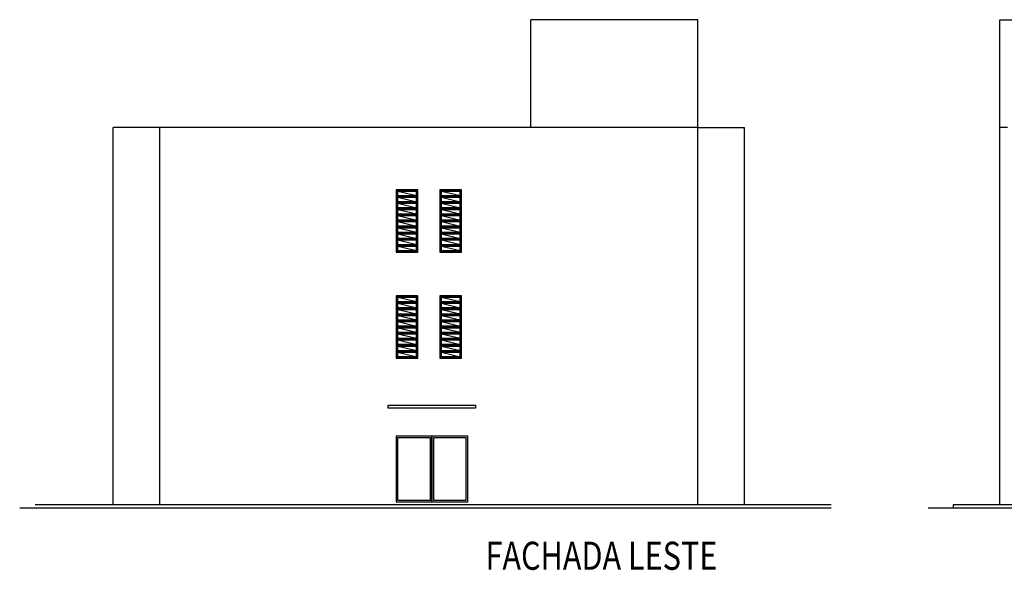
# Model space of a CAD drawing. Extents: x 3786 to 20691, y 1125 to 12147.
# Drawn here: x 14172 to 17331, y 1338 to 3103 of the extents above; entities that cross this region are included whole.
import ezdxf

# ---------------------------------------------------------------- set-up
doc = ezdxf.new("R2010")
doc.units = 0
doc.header["$LTSCALE"] = 4
doc.layers.get('0').update_dxf_attribs({"linetype": 'CONTINUOUS'})
for name, color, linetype in [('ARQUITETONICO', 7, 'CONTINUOUS'), ('COTAS', 13, 'CONTINUOUS'), ('TEXTOS', 1, 'CONTINUOUS')]:
    doc.layers.add(name, color=color, linetype=linetype)
doc.styles.add('REGUA200', font='cityb___.ttf', dxfattribs={"width": 1.4})

# ---------------------------------------------------------------- blocks, each defined once
blk = doc.blocks.new('A$C63631191')
at = {"layer": 'ARQUITETONICO'}
for p, q in [((70, 200), (0, 200)), ((0, 200), (0, 0)), ((70, 0), (70, 200)), ((0, 0), (70, 0))]:
    blk.add_line(p, q, dxfattribs=at)
at = {"layer": 'ARQUITETONICO', "color": 1}
for p, q in [((67, 197), (3, 197)), ((3, 197), (3, 3)), ((5.5, 195.8), (65.1, 181.3)), ((67, 3), (67, 197)), ((67, 179.4), (3, 179.4)), ((67, 177.4), (3, 177.4)), ((67, 159.8), (3, 159.8)), ((5.5, 176.2), (65.1, 161.7)), ((67, 157.8), (3, 157.8)), ((67, 140.2), (3, 140.2)), ((67, 138.2), (3, 138.2)), ((5.5, 156.6), (65.1, 142.1)), ((5.5, 137), (65.1, 122.5)), ((67, 120.6), (3, 120.6)), ((67, 118.6), (3, 118.6)), ((67, 101), (3, 101)), ((67, 99), (3, 99)), ((5.5, 117.4), (65.1, 102.9)), ((5.5, 97.8), (65.1, 83.3)), ((67, 81.4), (3, 81.4)), ((67, 79.4), (3, 79.4)), ((5.5, 78.2), (65.1, 63.7)), ((67, 61.8), (3, 61.8)), ((67, 59.8), (3, 59.8)), ((67, 42.2), (3, 42.2)), ((67, 40.2), (3, 40.2)), ((5.5, 58.6), (65.1, 44.1)), ((5.5, 39), (65.1, 24.5)), ((67, 22.6), (3, 22.6)), ((67, 20.6), (3, 20.6)), ((3, 3), (67, 3)), ((5.5, 19.4), (65.1, 4.9))]:
    blk.add_line(p, q, dxfattribs=at)
for points in [[(65.8, 188.2), (65.8, 180.7), (4.3, 180.7), (4.3, 188.2), (5.5, 188.2), (5.5, 195.8), (64.5, 195.8), (64.5, 188.2)], [(65.8, 168.6), (65.8, 161.1), (4.3, 161.1), (4.3, 168.6), (5.5, 168.6), (5.5, 176.2), (64.5, 176.2), (64.5, 168.6)], [(65.8, 149), (65.8, 141.5), (4.3, 141.5), (4.3, 149), (5.5, 149), (5.5, 156.6), (64.5, 156.6), (64.5, 149)], [(65.8, 129.4), (65.8, 121.9), (4.3, 121.9), (4.3, 129.4), (5.5, 129.4), (5.5, 137), (64.5, 137), (64.5, 129.4)], [(65.8, 109.8), (65.8, 102.3), (4.3, 102.3), (4.3, 109.8), (5.5, 109.8), (5.5, 117.4), (64.5, 117.4), (64.5, 109.8)], [(65.8, 90.2), (65.8, 82.7), (4.3, 82.7), (4.3, 90.2), (5.5, 90.2), (5.5, 97.8), (64.5, 97.8), (64.5, 90.2)], [(65.8, 70.6), (65.8, 63.1), (4.3, 63.1), (4.3, 70.6), (5.5, 70.6), (5.5, 78.2), (64.5, 78.2), (64.5, 70.6)], [(65.8, 51), (65.8, 43.5), (4.3, 43.5), (4.3, 51), (5.5, 51), (5.5, 58.6), (64.5, 58.6), (64.5, 51)], [(65.8, 31.4), (65.8, 23.9), (4.3, 23.9), (4.3, 31.4), (5.5, 31.4), (5.5, 39), (64.5, 39), (64.5, 31.4)], [(65.8, 11.8), (65.8, 4.3), (4.3, 4.3), (4.3, 11.8), (5.5, 11.8), (5.5, 19.4), (64.5, 19.4), (64.5, 11.8)]]:
    blk.add_lwpolyline(points, close=True, dxfattribs=at)
for points in [[(4.9, 188.2), (4.9, 181.3), (65.1, 181.3), (65.1, 188.2)], [(4.9, 168.6), (4.9, 161.7), (65.1, 161.7), (65.1, 168.6)], [(4.9, 149), (4.9, 142.1), (65.1, 142.1), (65.1, 149)], [(4.9, 129.4), (4.9, 122.5), (65.1, 122.5), (65.1, 129.4)], [(4.9, 109.8), (4.9, 102.9), (65.1, 102.9), (65.1, 109.8)], [(4.9, 90.2), (4.9, 83.3), (65.1, 83.3), (65.1, 90.2)], [(4.9, 70.6), (4.9, 63.7), (65.1, 63.7), (65.1, 70.6)], [(4.9, 51), (4.9, 44.1), (65.1, 44.1), (65.1, 51)], [(4.9, 31.4), (4.9, 24.5), (65.1, 24.5), (65.1, 31.4)], [(4.9, 11.8), (4.9, 4.9), (65.1, 4.9), (65.1, 11.8)]]:
    blk.add_lwpolyline(points, dxfattribs=at)

msp = doc.modelspace()

# ---------------------------------------------------------------- linework, layer by layer
at = {"color": 6}
for p, q in [((16346.918, 3102.824), (15811.918, 3102.824)), ((15811.918, 2757.824), (15811.918, 3102.824)), ((16346.918, 2757.824), (16346.918, 3102.824)), ((14471.866, 1548.313), (14471.866, 2757.824)), ((14621.866, 2757.824), (14471.866, 2757.824)), ((16346.918, 2757.824), (16496.918, 2757.824)), ((16496.918, 1548.313), (16496.918, 2757.824)), ((14171.866, 1538.313), (16774.918, 1538.313)), ((17086.742, 1538.313), (20691.145, 1538.313))]:
    msp.add_line(p, q, dxfattribs=at)
at = {"color": 13}
for p, q in [((17316.145, 2757.824), (17316.145, 3102.824)), ((17316.145, 3102.824), (17841.145, 3102.824))]:
    msp.add_line(p, q, dxfattribs=at)
at = {"color": 5}
for p, q in [((16346.918, 2757.824), (14621.866, 2757.824)), ((14621.866, 1548.313), (14621.866, 2757.824)), ((16346.918, 1548.313), (16346.918, 2757.824))]:
    msp.add_line(p, q, dxfattribs=at)
at = {"color": 3}
for p in [(17341.145, 2757.824), (17316.145, 1548.313)]:
    msp.add_line(p, (17316.145, 2757.824), dxfattribs=at)
at = {"color": 4}
for p, q in [((16774.918, 1548.313), (14221.866, 1548.313)), ((20591.145, 1548.313), (17166.145, 1548.313)), ((17166.145, 1548.313), (17166.145, 1538.313))]:
    msp.add_line(p, q, dxfattribs=at)
at = {"layer": 'ARQUITETONICO', "color": 0}
msp.add_lwpolyline([(15354.392, 1867.824), (15634.392, 1867.824), (15634.392, 1857.824), (15354.392, 1857.824)], close=True, dxfattribs=at)
at = {"layer": 'ARQUITETONICO', "color": 1}
for points in [[(15494.392, 1767.824), (15379.392, 1767.824), (15379.392, 1557.824), (15494.392, 1557.824)], [(15489.392, 1762.824), (15384.392, 1762.824), (15384.392, 1562.824), (15489.392, 1562.824)], [(15609.392, 1767.824), (15494.392, 1767.824), (15494.392, 1557.824), (15609.392, 1557.824)], [(15604.392, 1762.824), (15499.392, 1762.824), (15499.392, 1562.824), (15604.392, 1562.824)]]:
    msp.add_lwpolyline(points, close=True, dxfattribs=at)

# ---------------------------------------------------------------- block references
at = {"layer": 'COTAS'}
for p in [(15379.392, 2357.824), (15519.392, 2357.824), (15379.392, 2017.824), (15519.392, 2017.824)]:
    msp.add_blockref('A$C63631191', p, dxfattribs=at)

# ---------------------------------------------------------------- texts
at = {"layer": 'TEXTOS', "color": 2, "style": 'REGUA200', "width": 0.8}
msp.add_text('FACHADA LESTE', height=90, dxfattribs=at).set_placement((15666.317, 1339.612))

doc.saveas('drawing.dxf')
